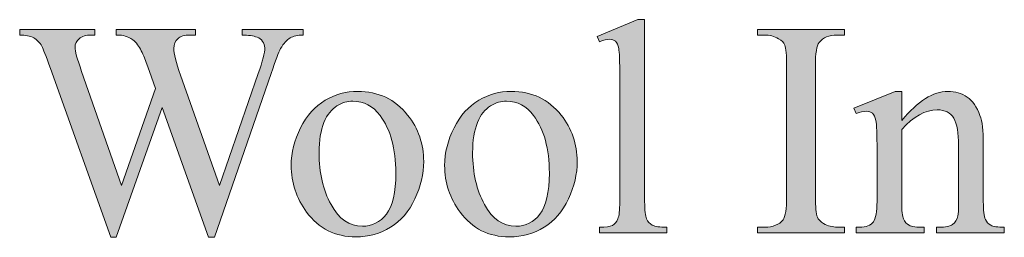
# Model space of a CAD drawing. Units: inches. Extents: x 0.3 to 10.6, y 0.3 to 8.2.
# Drawn here: x 2.4 to 2.6, y 1.7 to 1.8 of the extents above; entities that cross this region are included whole.
import ezdxf

# ---------------------------------------------------------------- set-up
doc = ezdxf.new("R2010")
doc.units = ezdxf.units.IN
doc.header["$MEASUREMENT"] = 0
doc.layers.add('TEXT', color=7, linetype='Continuous')

# ---------------------------------------------------------------- blocks, each defined once
blk = doc.blocks.new('block 1717')
at = {"layer": 'TEXT'}
h = blk.add_hatch(color=7, dxfattribs=at)
h.dxf.hatch_style = 2
edge = h.paths.add_edge_path()
edge.add_spline(control_points=[(2.54449, 1.75722), (2.54449, 1.75722), (2.54449, 1.71204), (2.54449, 1.71204), (2.54449, 1.70989), (2.54464, 1.70848), (2.54496, 1.70779), (2.54527, 1.7071), (2.54574, 1.70657), (2.54639, 1.7062), (2.54703, 1.70585), (2.54824, 1.70567), (2.54999, 1.70567), (2.54999, 1.70567), (2.54999, 1.70433), (2.54999, 1.70433), (2.54999, 1.70433), (2.5333, 1.70433), (2.5333, 1.70433), (2.5333, 1.70433), (2.5333, 1.70567), (2.5333, 1.70567), (2.53486, 1.70567), (2.53592, 1.70584), (2.53649, 1.70615), (2.53707, 1.70648), (2.53751, 1.707), (2.53784, 1.70775), (2.53815, 1.7085), (2.53832, 1.70992), (2.53832, 1.71204), (2.53832, 1.71204), (2.53832, 1.74297), (2.53832, 1.74297), (2.53832, 1.74681), (2.53823, 1.74919), (2.53806, 1.75007), (2.53788, 1.75094), (2.5376, 1.75155), (2.53722, 1.75187), (2.53684, 1.75218), (2.53634, 1.75235), (2.53575, 1.75235), (2.53511, 1.75235), (2.53429, 1.75216), (2.5333, 1.75175), (2.5333, 1.75175), (2.53267, 1.75305), (2.53267, 1.75305), (2.53267, 1.75305), (2.54282, 1.75722), (2.54282, 1.75722), (2.54282, 1.75722), (2.54449, 1.75722), (2.54449, 1.75722)], knot_values=[0, 0, 0, 0, 1, 1, 1, 2, 2, 2, 3, 3, 3, 4, 4, 4, 5, 5, 5, 6, 6, 6, 7, 7, 7, 8, 8, 8, 9, 9, 9, 10, 10, 10, 11, 11, 11, 12, 12, 12, 13, 13, 13, 14, 14, 14, 15, 15, 15, 16, 16, 16, 17, 17, 17, 18, 18, 18, 18], degree=3, periodic=1)
h = blk.add_hatch(color=7, dxfattribs=at)
h.dxf.hatch_style = 2
edge = h.paths.add_edge_path()
edge.add_spline(control_points=[(2.45973, 1.75476), (2.45973, 1.75476), (2.45973, 1.75339), (2.45973, 1.75339), (2.45841, 1.75339), (2.45735, 1.75316), (2.45653, 1.75269), (2.45571, 1.75221), (2.45493, 1.75133), (2.45418, 1.75004), (2.45369, 1.74917), (2.45291, 1.74711), (2.45184, 1.74383), (2.45184, 1.74383), (2.43778, 1.70318), (2.43778, 1.70318), (2.43778, 1.70318), (2.43629, 1.70318), (2.43629, 1.70318), (2.43629, 1.70318), (2.4248, 1.73542), (2.4248, 1.73542), (2.4248, 1.73542), (2.41338, 1.70318), (2.41338, 1.70318), (2.41338, 1.70318), (2.41205, 1.70318), (2.41205, 1.70318), (2.41205, 1.70318), (2.39705, 1.74506), (2.39705, 1.74506), (2.39594, 1.74818), (2.39524, 1.75003), (2.39494, 1.7506), (2.39444, 1.75155), (2.39376, 1.75224), (2.39291, 1.7527), (2.39206, 1.75316), (2.3909, 1.75339), (2.38943, 1.75339), (2.38943, 1.75339), (2.38943, 1.75476), (2.38943, 1.75476), (2.38943, 1.75476), (2.4081, 1.75476), (2.4081, 1.75476), (2.4081, 1.75476), (2.4081, 1.75339), (2.4081, 1.75339), (2.4081, 1.75339), (2.40721, 1.75339), (2.40721, 1.75339), (2.4059, 1.75339), (2.40489, 1.75309), (2.4042, 1.7525), (2.4035, 1.7519), (2.40316, 1.75118), (2.40316, 1.75034), (2.40316, 1.74947), (2.4037, 1.74748), (2.40479, 1.74436), (2.40479, 1.74436), (2.41472, 1.71605), (2.41472, 1.71605), (2.41472, 1.71605), (2.42309, 1.74011), (2.42309, 1.74011), (2.42309, 1.74011), (2.4216, 1.74436), (2.4216, 1.74436), (2.4216, 1.74436), (2.42042, 1.74773), (2.42042, 1.74773), (2.41989, 1.74898), (2.41931, 1.75007), (2.41867, 1.751), (2.41834, 1.75148), (2.41795, 1.75187), (2.41747, 1.7522), (2.41686, 1.75264), (2.41623, 1.75297), (2.41562, 1.75316), (2.41515, 1.75331), (2.4144, 1.75339), (2.41338, 1.75339), (2.41338, 1.75339), (2.41338, 1.75476), (2.41338, 1.75476), (2.41338, 1.75476), (2.43302, 1.75476), (2.43302, 1.75476), (2.43302, 1.75476), (2.43302, 1.75339), (2.43302, 1.75339), (2.43302, 1.75339), (2.43168, 1.75339), (2.43168, 1.75339), (2.4303, 1.75339), (2.42928, 1.75309), (2.42864, 1.7525), (2.42799, 1.7519), (2.42767, 1.7511), (2.42767, 1.75008), (2.42767, 1.74882), (2.42822, 1.74661), (2.42934, 1.74346), (2.42934, 1.74346), (2.43901, 1.71605), (2.43901, 1.71605), (2.43901, 1.71605), (2.44861, 1.74383), (2.44861, 1.74383), (2.4497, 1.74691), (2.45024, 1.74904), (2.45024, 1.75023), (2.45024, 1.7508), (2.45006, 1.75133), (2.44971, 1.75183), (2.44934, 1.75232), (2.44889, 1.75267), (2.44834, 1.75288), (2.4474, 1.75321), (2.44617, 1.75339), (2.44466, 1.75339), (2.44466, 1.75339), (2.44466, 1.75476), (2.44466, 1.75476), (2.44466, 1.75476), (2.45973, 1.75476), (2.45973, 1.75476)], knot_values=[0, 0, 0, 0, 1, 1, 1, 2, 2, 2, 3, 3, 3, 4, 4, 4, 5, 5, 5, 6, 6, 6, 7, 7, 7, 8, 8, 8, 9, 9, 9, 10, 10, 10, 11, 11, 11, 12, 12, 12, 13, 13, 13, 14, 14, 14, 15, 15, 15, 16, 16, 16, 17, 17, 17, 18, 18, 18, 19, 19, 19, 20, 20, 20, 21, 21, 21, 22, 22, 22, 23, 23, 23, 24, 24, 24, 25, 25, 25, 26, 26, 26, 27, 27, 27, 28, 28, 28, 29, 29, 29, 30, 30, 30, 31, 31, 31, 32, 32, 32, 33, 33, 33, 34, 34, 34, 35, 35, 35, 36, 36, 36, 37, 37, 37, 38, 38, 38, 39, 39, 39, 40, 40, 40, 41, 41, 41, 42, 42, 42, 43, 43, 43, 43], degree=3, periodic=1)
h = blk.add_hatch(color=7, dxfattribs=at)
h.dxf.hatch_style = 2
edge = h.paths.add_edge_path()
edge.add_spline(control_points=[(2.59411, 1.7057), (2.59411, 1.7057), (2.59411, 1.70433), (2.59411, 1.70433), (2.59411, 1.70433), (2.5725, 1.70433), (2.5725, 1.70433), (2.5725, 1.70433), (2.5725, 1.7057), (2.5725, 1.7057), (2.5725, 1.7057), (2.57429, 1.7057), (2.57429, 1.7057), (2.57637, 1.7057), (2.57788, 1.70631), (2.57882, 1.70753), (2.57942, 1.70832), (2.57972, 1.71023), (2.57972, 1.71326), (2.57972, 1.71326), (2.57972, 1.74584), (2.57972, 1.74584), (2.57972, 1.7484), (2.57956, 1.75008), (2.57923, 1.7509), (2.57899, 1.75152), (2.57848, 1.75205), (2.57771, 1.7525), (2.57662, 1.75309), (2.57547, 1.75339), (2.57429, 1.75339), (2.57429, 1.75339), (2.5725, 1.75339), (2.5725, 1.75339), (2.5725, 1.75339), (2.5725, 1.75476), (2.5725, 1.75476), (2.5725, 1.75476), (2.59411, 1.75476), (2.59411, 1.75476), (2.59411, 1.75476), (2.59411, 1.75339), (2.59411, 1.75339), (2.59411, 1.75339), (2.59229, 1.75339), (2.59229, 1.75339), (2.59023, 1.75339), (2.58873, 1.75278), (2.58779, 1.75157), (2.58716, 1.75077), (2.58686, 1.74886), (2.58686, 1.74584), (2.58686, 1.74584), (2.58686, 1.71326), (2.58686, 1.71326), (2.58686, 1.71071), (2.58702, 1.70903), (2.58734, 1.7082), (2.58759, 1.70757), (2.58811, 1.70704), (2.5889, 1.7066), (2.58997, 1.706), (2.5911, 1.7057), (2.59229, 1.7057), (2.59229, 1.7057), (2.59411, 1.7057), (2.59411, 1.7057)], knot_values=[0, 0, 0, 0, 1, 1, 1, 2, 2, 2, 3, 3, 3, 4, 4, 4, 5, 5, 5, 6, 6, 6, 7, 7, 7, 8, 8, 8, 9, 9, 9, 10, 10, 10, 11, 11, 11, 12, 12, 12, 13, 13, 13, 14, 14, 14, 15, 15, 15, 16, 16, 16, 17, 17, 17, 18, 18, 18, 19, 19, 19, 20, 20, 20, 21, 21, 21, 22, 22, 22, 22], degree=3, periodic=1)
h = blk.add_hatch(color=7, dxfattribs=at)
h.dxf.hatch_style = 2
edge = h.paths.add_edge_path()
edge.add_spline(control_points=[(2.47327, 1.73941), (2.47842, 1.73941), (2.48256, 1.73744), (2.48569, 1.73353), (2.48834, 1.73018), (2.48967, 1.72633), (2.48967, 1.72201), (2.48967, 1.71895), (2.48894, 1.71586), (2.48747, 1.71274), (2.48601, 1.70961), (2.484, 1.70726), (2.48143, 1.70567), (2.47886, 1.70409), (2.47601, 1.70329), (2.47286, 1.70329), (2.46773, 1.70329), (2.46364, 1.70534), (2.46062, 1.70943), (2.45807, 1.71288), (2.45679, 1.71674), (2.45679, 1.72103), (2.45679, 1.72416), (2.45757, 1.72727), (2.45911, 1.73035), (2.46067, 1.73344), (2.4627, 1.73572), (2.46523, 1.7372), (2.46776, 1.73866), (2.47044, 1.73941), (2.47327, 1.73941)], knot_values=[0, 0, 0, 0, 1, 1, 1, 2, 2, 2, 3, 3, 3, 4, 4, 4, 5, 5, 5, 6, 6, 6, 7, 7, 7, 8, 8, 8, 9, 9, 9, 10, 10, 10, 10], degree=3, periodic=1)
edge = h.paths.add_edge_path()
edge.add_spline(control_points=[(2.47211, 1.73699), (2.4708, 1.73699), (2.46948, 1.7366), (2.46815, 1.73581), (2.46682, 1.73504), (2.46575, 1.73367), (2.46493, 1.7317), (2.46412, 1.72975), (2.46371, 1.72723), (2.46371, 1.72416), (2.46371, 1.7192), (2.46469, 1.71493), (2.46667, 1.71133), (2.46863, 1.70772), (2.47123, 1.70593), (2.47445, 1.70593), (2.47686, 1.70593), (2.47885, 1.70692), (2.48041, 1.7089), (2.48197, 1.7109), (2.48275, 1.7143), (2.48275, 1.71913), (2.48275, 1.72518), (2.48145, 1.72994), (2.47885, 1.73341), (2.47708, 1.7358), (2.47484, 1.73699), (2.47211, 1.73699)], knot_values=[0, 0, 0, 0, 1, 1, 1, 2, 2, 2, 3, 3, 3, 4, 4, 4, 5, 5, 5, 6, 6, 6, 7, 7, 7, 8, 8, 8, 9, 9, 9, 9], degree=3, periodic=1)
h = blk.add_hatch(color=7, dxfattribs=at)
h.dxf.hatch_style = 2
edge = h.paths.add_edge_path()
edge.add_spline(control_points=[(2.51135, 1.73941), (2.51651, 1.73941), (2.52065, 1.73744), (2.52378, 1.73353), (2.52643, 1.73018), (2.52776, 1.72633), (2.52776, 1.72201), (2.52776, 1.71895), (2.52703, 1.71586), (2.52556, 1.71274), (2.5241, 1.70961), (2.52208, 1.70726), (2.51952, 1.70567), (2.51695, 1.70409), (2.51409, 1.70329), (2.51095, 1.70329), (2.50581, 1.70329), (2.50173, 1.70534), (2.4987, 1.70943), (2.49615, 1.71288), (2.49487, 1.71674), (2.49487, 1.72103), (2.49487, 1.72416), (2.49565, 1.72727), (2.4972, 1.73035), (2.49875, 1.73344), (2.50079, 1.73572), (2.50332, 1.7372), (2.50585, 1.73866), (2.50852, 1.73941), (2.51135, 1.73941)], knot_values=[0, 0, 0, 0, 1, 1, 1, 2, 2, 2, 3, 3, 3, 4, 4, 4, 5, 5, 5, 6, 6, 6, 7, 7, 7, 8, 8, 8, 9, 9, 9, 10, 10, 10, 10], degree=3, periodic=1)
edge = h.paths.add_edge_path()
edge.add_spline(control_points=[(2.5102, 1.73699), (2.50888, 1.73699), (2.50756, 1.7366), (2.50624, 1.73581), (2.50491, 1.73504), (2.50384, 1.73367), (2.50302, 1.7317), (2.5022, 1.72975), (2.5018, 1.72723), (2.5018, 1.72416), (2.5018, 1.7192), (2.50278, 1.71493), (2.50475, 1.71133), (2.50672, 1.70772), (2.50932, 1.70593), (2.51254, 1.70593), (2.51495, 1.70593), (2.51693, 1.70692), (2.51849, 1.7089), (2.52005, 1.7109), (2.52084, 1.7143), (2.52084, 1.71913), (2.52084, 1.72518), (2.51954, 1.72994), (2.51693, 1.73341), (2.51517, 1.7358), (2.51293, 1.73699), (2.5102, 1.73699)], knot_values=[0, 0, 0, 0, 1, 1, 1, 2, 2, 2, 3, 3, 3, 4, 4, 4, 5, 5, 5, 6, 6, 6, 7, 7, 7, 8, 8, 8, 9, 9, 9, 9], degree=3, periodic=1)
h = blk.add_hatch(color=7, dxfattribs=at)
h.dxf.hatch_style = 2
edge = h.paths.add_edge_path()
edge.add_spline(control_points=[(2.60828, 1.73219), (2.61227, 1.73701), (2.61608, 1.73941), (2.6197, 1.73941), (2.62155, 1.73941), (2.62316, 1.73895), (2.6245, 1.73801), (2.62583, 1.73707), (2.6269, 1.73556), (2.62769, 1.73341), (2.62824, 1.73193), (2.62851, 1.72964), (2.62851, 1.72658), (2.62851, 1.72658), (2.62851, 1.71204), (2.62851, 1.71204), (2.62851, 1.70988), (2.62868, 1.70841), (2.62904, 1.70764), (2.62931, 1.70702), (2.62975, 1.70654), (2.63035, 1.70619), (2.63096, 1.70584), (2.63208, 1.70567), (2.63372, 1.70567), (2.63372, 1.70567), (2.63372, 1.70433), (2.63372, 1.70433), (2.63372, 1.70433), (2.61687, 1.70433), (2.61687, 1.70433), (2.61687, 1.70433), (2.61687, 1.70567), (2.61687, 1.70567), (2.61687, 1.70567), (2.61757, 1.70567), (2.61757, 1.70567), (2.61916, 1.70567), (2.62027, 1.70592), (2.6209, 1.70639), (2.62154, 1.70688), (2.62198, 1.70759), (2.62223, 1.70854), (2.62233, 1.7089), (2.62238, 1.71007), (2.62238, 1.71204), (2.62238, 1.71204), (2.62238, 1.72598), (2.62238, 1.72598), (2.62238, 1.72907), (2.62197, 1.73132), (2.62117, 1.73273), (2.62036, 1.73413), (2.619, 1.73484), (2.61709, 1.73484), (2.61414, 1.73484), (2.61121, 1.73322), (2.60828, 1.72999), (2.60828, 1.72999), (2.60828, 1.71204), (2.60828, 1.71204), (2.60828, 1.70973), (2.60841, 1.70829), (2.60869, 1.70775), (2.60904, 1.70703), (2.60951, 1.7065), (2.61012, 1.70618), (2.61072, 1.70584), (2.61196, 1.70567), (2.61382, 1.70567), (2.61382, 1.70567), (2.61382, 1.70433), (2.61382, 1.70433), (2.61382, 1.70433), (2.59697, 1.70433), (2.59697, 1.70433), (2.59697, 1.70433), (2.59697, 1.70567), (2.59697, 1.70567), (2.59697, 1.70567), (2.59772, 1.70567), (2.59772, 1.70567), (2.59945, 1.70567), (2.60062, 1.70611), (2.60123, 1.70699), (2.60184, 1.70787), (2.60214, 1.70955), (2.60214, 1.71204), (2.60214, 1.71204), (2.60214, 1.72468), (2.60214, 1.72468), (2.60214, 1.72877), (2.60205, 1.73126), (2.60186, 1.73215), (2.60168, 1.73305), (2.60139, 1.73366), (2.60101, 1.73398), (2.60062, 1.73429), (2.60011, 1.73446), (2.59947, 1.73446), (2.59877, 1.73446), (2.59794, 1.73427), (2.59697, 1.7339), (2.59697, 1.7339), (2.59642, 1.73524), (2.59642, 1.73524), (2.59642, 1.73524), (2.60668, 1.73941), (2.60668, 1.73941), (2.60668, 1.73941), (2.60828, 1.73941), (2.60828, 1.73941), (2.60828, 1.73941), (2.60828, 1.73219), (2.60828, 1.73219)], knot_values=[0, 0, 0, 0, 1, 1, 1, 2, 2, 2, 3, 3, 3, 4, 4, 4, 5, 5, 5, 6, 6, 6, 7, 7, 7, 8, 8, 8, 9, 9, 9, 10, 10, 10, 11, 11, 11, 12, 12, 12, 13, 13, 13, 14, 14, 14, 15, 15, 15, 16, 16, 16, 17, 17, 17, 18, 18, 18, 19, 19, 19, 20, 20, 20, 21, 21, 21, 22, 22, 22, 23, 23, 23, 24, 24, 24, 25, 25, 25, 26, 26, 26, 27, 27, 27, 28, 28, 28, 29, 29, 29, 30, 30, 30, 31, 31, 31, 32, 32, 32, 33, 33, 33, 34, 34, 34, 35, 35, 35, 36, 36, 36, 37, 37, 37, 38, 38, 38, 38], degree=3, periodic=1)
at = {"layer": 'TEXT', "lineweight": 0}
for points, knots in [([(2.54449, 1.75722), (2.54449, 1.75722), (2.54449, 1.71204), (2.54449, 1.71204), (2.54449, 1.70989), (2.54464, 1.70848), (2.54496, 1.70779), (2.54527, 1.7071), (2.54574, 1.70657), (2.54639, 1.7062), (2.54703, 1.70585), (2.54824, 1.70567), (2.54999, 1.70567), (2.54999, 1.70567), (2.54999, 1.70433), (2.54999, 1.70433), (2.54999, 1.70433), (2.5333, 1.70433), (2.5333, 1.70433), (2.5333, 1.70433), (2.5333, 1.70567), (2.5333, 1.70567), (2.53486, 1.70567), (2.53592, 1.70584), (2.53649, 1.70615), (2.53707, 1.70648), (2.53751, 1.707), (2.53784, 1.70775), (2.53815, 1.7085), (2.53832, 1.70992), (2.53832, 1.71204), (2.53832, 1.71204), (2.53832, 1.74297), (2.53832, 1.74297), (2.53832, 1.74681), (2.53823, 1.74919), (2.53806, 1.75007), (2.53788, 1.75094), (2.5376, 1.75155), (2.53722, 1.75187), (2.53684, 1.75218), (2.53634, 1.75235), (2.53575, 1.75235), (2.53511, 1.75235), (2.53429, 1.75216), (2.5333, 1.75175), (2.5333, 1.75175), (2.53267, 1.75305), (2.53267, 1.75305), (2.53267, 1.75305), (2.54282, 1.75722), (2.54282, 1.75722), (2.54282, 1.75722), (2.54449, 1.75722), (2.54449, 1.75722)], [0, 0, 0, 0, 1, 1, 1, 2, 2, 2, 3, 3, 3, 4, 4, 4, 5, 5, 5, 6, 6, 6, 7, 7, 7, 8, 8, 8, 9, 9, 9, 10, 10, 10, 11, 11, 11, 12, 12, 12, 13, 13, 13, 14, 14, 14, 15, 15, 15, 16, 16, 16, 17, 17, 17, 18, 18, 18, 18]), ([(2.45973, 1.75476), (2.45973, 1.75476), (2.45973, 1.75339), (2.45973, 1.75339), (2.45841, 1.75339), (2.45735, 1.75316), (2.45653, 1.75269), (2.45571, 1.75221), (2.45493, 1.75133), (2.45418, 1.75004), (2.45369, 1.74917), (2.45291, 1.74711), (2.45184, 1.74383), (2.45184, 1.74383), (2.43778, 1.70318), (2.43778, 1.70318), (2.43778, 1.70318), (2.43629, 1.70318), (2.43629, 1.70318), (2.43629, 1.70318), (2.4248, 1.73542), (2.4248, 1.73542), (2.4248, 1.73542), (2.41338, 1.70318), (2.41338, 1.70318), (2.41338, 1.70318), (2.41205, 1.70318), (2.41205, 1.70318), (2.41205, 1.70318), (2.39705, 1.74506), (2.39705, 1.74506), (2.39594, 1.74818), (2.39524, 1.75003), (2.39494, 1.7506), (2.39444, 1.75155), (2.39376, 1.75224), (2.39291, 1.7527), (2.39206, 1.75316), (2.3909, 1.75339), (2.38943, 1.75339), (2.38943, 1.75339), (2.38943, 1.75476), (2.38943, 1.75476), (2.38943, 1.75476), (2.4081, 1.75476), (2.4081, 1.75476), (2.4081, 1.75476), (2.4081, 1.75339), (2.4081, 1.75339), (2.4081, 1.75339), (2.40721, 1.75339), (2.40721, 1.75339), (2.4059, 1.75339), (2.40489, 1.75309), (2.4042, 1.7525), (2.4035, 1.7519), (2.40316, 1.75118), (2.40316, 1.75034), (2.40316, 1.74947), (2.4037, 1.74748), (2.40479, 1.74436), (2.40479, 1.74436), (2.41472, 1.71605), (2.41472, 1.71605), (2.41472, 1.71605), (2.42309, 1.74011), (2.42309, 1.74011), (2.42309, 1.74011), (2.4216, 1.74436), (2.4216, 1.74436), (2.4216, 1.74436), (2.42042, 1.74773), (2.42042, 1.74773), (2.41989, 1.74898), (2.41931, 1.75007), (2.41867, 1.751), (2.41834, 1.75148), (2.41795, 1.75187), (2.41747, 1.7522), (2.41686, 1.75264), (2.41623, 1.75297), (2.41562, 1.75316), (2.41515, 1.75331), (2.4144, 1.75339), (2.41338, 1.75339), (2.41338, 1.75339), (2.41338, 1.75476), (2.41338, 1.75476), (2.41338, 1.75476), (2.43302, 1.75476), (2.43302, 1.75476), (2.43302, 1.75476), (2.43302, 1.75339), (2.43302, 1.75339), (2.43302, 1.75339), (2.43168, 1.75339), (2.43168, 1.75339), (2.4303, 1.75339), (2.42928, 1.75309), (2.42864, 1.7525), (2.42799, 1.7519), (2.42767, 1.7511), (2.42767, 1.75008), (2.42767, 1.74882), (2.42822, 1.74661), (2.42934, 1.74346), (2.42934, 1.74346), (2.43901, 1.71605), (2.43901, 1.71605), (2.43901, 1.71605), (2.44861, 1.74383), (2.44861, 1.74383), (2.4497, 1.74691), (2.45024, 1.74904), (2.45024, 1.75023), (2.45024, 1.7508), (2.45006, 1.75133), (2.44971, 1.75183), (2.44934, 1.75232), (2.44889, 1.75267), (2.44834, 1.75288), (2.4474, 1.75321), (2.44617, 1.75339), (2.44466, 1.75339), (2.44466, 1.75339), (2.44466, 1.75476), (2.44466, 1.75476), (2.44466, 1.75476), (2.45973, 1.75476), (2.45973, 1.75476)], [0, 0, 0, 0, 1, 1, 1, 2, 2, 2, 3, 3, 3, 4, 4, 4, 5, 5, 5, 6, 6, 6, 7, 7, 7, 8, 8, 8, 9, 9, 9, 10, 10, 10, 11, 11, 11, 12, 12, 12, 13, 13, 13, 14, 14, 14, 15, 15, 15, 16, 16, 16, 17, 17, 17, 18, 18, 18, 19, 19, 19, 20, 20, 20, 21, 21, 21, 22, 22, 22, 23, 23, 23, 24, 24, 24, 25, 25, 25, 26, 26, 26, 27, 27, 27, 28, 28, 28, 29, 29, 29, 30, 30, 30, 31, 31, 31, 32, 32, 32, 33, 33, 33, 34, 34, 34, 35, 35, 35, 36, 36, 36, 37, 37, 37, 38, 38, 38, 39, 39, 39, 40, 40, 40, 41, 41, 41, 42, 42, 42, 43, 43, 43, 43]), ([(2.59411, 1.7057), (2.59411, 1.7057), (2.59411, 1.70433), (2.59411, 1.70433), (2.59411, 1.70433), (2.5725, 1.70433), (2.5725, 1.70433), (2.5725, 1.70433), (2.5725, 1.7057), (2.5725, 1.7057), (2.5725, 1.7057), (2.57429, 1.7057), (2.57429, 1.7057), (2.57637, 1.7057), (2.57788, 1.70631), (2.57882, 1.70753), (2.57942, 1.70832), (2.57972, 1.71023), (2.57972, 1.71326), (2.57972, 1.71326), (2.57972, 1.74584), (2.57972, 1.74584), (2.57972, 1.7484), (2.57956, 1.75008), (2.57923, 1.7509), (2.57899, 1.75152), (2.57848, 1.75205), (2.57771, 1.7525), (2.57662, 1.75309), (2.57547, 1.75339), (2.57429, 1.75339), (2.57429, 1.75339), (2.5725, 1.75339), (2.5725, 1.75339), (2.5725, 1.75339), (2.5725, 1.75476), (2.5725, 1.75476), (2.5725, 1.75476), (2.59411, 1.75476), (2.59411, 1.75476), (2.59411, 1.75476), (2.59411, 1.75339), (2.59411, 1.75339), (2.59411, 1.75339), (2.59229, 1.75339), (2.59229, 1.75339), (2.59023, 1.75339), (2.58873, 1.75278), (2.58779, 1.75157), (2.58716, 1.75077), (2.58686, 1.74886), (2.58686, 1.74584), (2.58686, 1.74584), (2.58686, 1.71326), (2.58686, 1.71326), (2.58686, 1.71071), (2.58702, 1.70903), (2.58734, 1.7082), (2.58759, 1.70757), (2.58811, 1.70704), (2.5889, 1.7066), (2.58997, 1.706), (2.5911, 1.7057), (2.59229, 1.7057), (2.59229, 1.7057), (2.59411, 1.7057), (2.59411, 1.7057)], [0, 0, 0, 0, 1, 1, 1, 2, 2, 2, 3, 3, 3, 4, 4, 4, 5, 5, 5, 6, 6, 6, 7, 7, 7, 8, 8, 8, 9, 9, 9, 10, 10, 10, 11, 11, 11, 12, 12, 12, 13, 13, 13, 14, 14, 14, 15, 15, 15, 16, 16, 16, 17, 17, 17, 18, 18, 18, 19, 19, 19, 20, 20, 20, 21, 21, 21, 22, 22, 22, 22]), ([(2.47327, 1.73941), (2.47842, 1.73941), (2.48256, 1.73744), (2.48569, 1.73353), (2.48834, 1.73018), (2.48967, 1.72633), (2.48967, 1.72201), (2.48967, 1.71895), (2.48894, 1.71586), (2.48747, 1.71274), (2.48601, 1.70961), (2.484, 1.70726), (2.48143, 1.70567), (2.47886, 1.70409), (2.47601, 1.70329), (2.47286, 1.70329), (2.46773, 1.70329), (2.46364, 1.70534), (2.46062, 1.70943), (2.45807, 1.71288), (2.45679, 1.71674), (2.45679, 1.72103), (2.45679, 1.72416), (2.45757, 1.72727), (2.45911, 1.73035), (2.46067, 1.73344), (2.4627, 1.73572), (2.46523, 1.7372), (2.46776, 1.73866), (2.47044, 1.73941), (2.47327, 1.73941)], [0, 0, 0, 0, 1, 1, 1, 2, 2, 2, 3, 3, 3, 4, 4, 4, 5, 5, 5, 6, 6, 6, 7, 7, 7, 8, 8, 8, 9, 9, 9, 10, 10, 10, 10]), ([(2.51135, 1.73941), (2.51651, 1.73941), (2.52065, 1.73744), (2.52378, 1.73353), (2.52643, 1.73018), (2.52776, 1.72633), (2.52776, 1.72201), (2.52776, 1.71895), (2.52703, 1.71586), (2.52556, 1.71274), (2.5241, 1.70961), (2.52208, 1.70726), (2.51952, 1.70567), (2.51695, 1.70409), (2.51409, 1.70329), (2.51095, 1.70329), (2.50581, 1.70329), (2.50173, 1.70534), (2.4987, 1.70943), (2.49615, 1.71288), (2.49487, 1.71674), (2.49487, 1.72103), (2.49487, 1.72416), (2.49565, 1.72727), (2.4972, 1.73035), (2.49875, 1.73344), (2.50079, 1.73572), (2.50332, 1.7372), (2.50585, 1.73866), (2.50852, 1.73941), (2.51135, 1.73941)], [0, 0, 0, 0, 1, 1, 1, 2, 2, 2, 3, 3, 3, 4, 4, 4, 5, 5, 5, 6, 6, 6, 7, 7, 7, 8, 8, 8, 9, 9, 9, 10, 10, 10, 10]), ([(2.60828, 1.73219), (2.61227, 1.73701), (2.61608, 1.73941), (2.6197, 1.73941), (2.62155, 1.73941), (2.62316, 1.73895), (2.6245, 1.73801), (2.62583, 1.73707), (2.6269, 1.73556), (2.62769, 1.73341), (2.62824, 1.73193), (2.62851, 1.72964), (2.62851, 1.72658), (2.62851, 1.72658), (2.62851, 1.71204), (2.62851, 1.71204), (2.62851, 1.70988), (2.62868, 1.70841), (2.62904, 1.70764), (2.62931, 1.70702), (2.62975, 1.70654), (2.63035, 1.70619), (2.63096, 1.70584), (2.63208, 1.70567), (2.63372, 1.70567), (2.63372, 1.70567), (2.63372, 1.70433), (2.63372, 1.70433), (2.63372, 1.70433), (2.61687, 1.70433), (2.61687, 1.70433), (2.61687, 1.70433), (2.61687, 1.70567), (2.61687, 1.70567), (2.61687, 1.70567), (2.61757, 1.70567), (2.61757, 1.70567), (2.61916, 1.70567), (2.62027, 1.70592), (2.6209, 1.70639), (2.62154, 1.70688), (2.62198, 1.70759), (2.62223, 1.70854), (2.62233, 1.7089), (2.62238, 1.71007), (2.62238, 1.71204), (2.62238, 1.71204), (2.62238, 1.72598), (2.62238, 1.72598), (2.62238, 1.72907), (2.62197, 1.73132), (2.62117, 1.73273), (2.62036, 1.73413), (2.619, 1.73484), (2.61709, 1.73484), (2.61414, 1.73484), (2.61121, 1.73322), (2.60828, 1.72999), (2.60828, 1.72999), (2.60828, 1.71204), (2.60828, 1.71204), (2.60828, 1.70973), (2.60841, 1.70829), (2.60869, 1.70775), (2.60904, 1.70703), (2.60951, 1.7065), (2.61012, 1.70618), (2.61072, 1.70584), (2.61196, 1.70567), (2.61382, 1.70567), (2.61382, 1.70567), (2.61382, 1.70433), (2.61382, 1.70433), (2.61382, 1.70433), (2.59697, 1.70433), (2.59697, 1.70433), (2.59697, 1.70433), (2.59697, 1.70567), (2.59697, 1.70567), (2.59697, 1.70567), (2.59772, 1.70567), (2.59772, 1.70567), (2.59945, 1.70567), (2.60062, 1.70611), (2.60123, 1.70699), (2.60184, 1.70787), (2.60214, 1.70955), (2.60214, 1.71204), (2.60214, 1.71204), (2.60214, 1.72468), (2.60214, 1.72468), (2.60214, 1.72877), (2.60205, 1.73126), (2.60186, 1.73215), (2.60168, 1.73305), (2.60139, 1.73366), (2.60101, 1.73398), (2.60062, 1.73429), (2.60011, 1.73446), (2.59947, 1.73446), (2.59877, 1.73446), (2.59794, 1.73427), (2.59697, 1.7339), (2.59697, 1.7339), (2.59642, 1.73524), (2.59642, 1.73524), (2.59642, 1.73524), (2.60668, 1.73941), (2.60668, 1.73941), (2.60668, 1.73941), (2.60828, 1.73941), (2.60828, 1.73941), (2.60828, 1.73941), (2.60828, 1.73219), (2.60828, 1.73219)], [0, 0, 0, 0, 1, 1, 1, 2, 2, 2, 3, 3, 3, 4, 4, 4, 5, 5, 5, 6, 6, 6, 7, 7, 7, 8, 8, 8, 9, 9, 9, 10, 10, 10, 11, 11, 11, 12, 12, 12, 13, 13, 13, 14, 14, 14, 15, 15, 15, 16, 16, 16, 17, 17, 17, 18, 18, 18, 19, 19, 19, 20, 20, 20, 21, 21, 21, 22, 22, 22, 23, 23, 23, 24, 24, 24, 25, 25, 25, 26, 26, 26, 27, 27, 27, 28, 28, 28, 29, 29, 29, 30, 30, 30, 31, 31, 31, 32, 32, 32, 33, 33, 33, 34, 34, 34, 35, 35, 35, 36, 36, 36, 37, 37, 37, 38, 38, 38, 38]), ([(2.47211, 1.73699), (2.4708, 1.73699), (2.46948, 1.7366), (2.46815, 1.73581), (2.46682, 1.73504), (2.46575, 1.73367), (2.46493, 1.7317), (2.46412, 1.72975), (2.46371, 1.72723), (2.46371, 1.72416), (2.46371, 1.7192), (2.46469, 1.71493), (2.46667, 1.71133), (2.46863, 1.70772), (2.47123, 1.70593), (2.47445, 1.70593), (2.47686, 1.70593), (2.47885, 1.70692), (2.48041, 1.7089), (2.48197, 1.7109), (2.48275, 1.7143), (2.48275, 1.71913), (2.48275, 1.72518), (2.48145, 1.72994), (2.47885, 1.73341), (2.47708, 1.7358), (2.47484, 1.73699), (2.47211, 1.73699)], [0, 0, 0, 0, 1, 1, 1, 2, 2, 2, 3, 3, 3, 4, 4, 4, 5, 5, 5, 6, 6, 6, 7, 7, 7, 8, 8, 8, 9, 9, 9, 9]), ([(2.5102, 1.73699), (2.50888, 1.73699), (2.50756, 1.7366), (2.50624, 1.73581), (2.50491, 1.73504), (2.50384, 1.73367), (2.50302, 1.7317), (2.5022, 1.72975), (2.5018, 1.72723), (2.5018, 1.72416), (2.5018, 1.7192), (2.50278, 1.71493), (2.50475, 1.71133), (2.50672, 1.70772), (2.50932, 1.70593), (2.51254, 1.70593), (2.51495, 1.70593), (2.51693, 1.70692), (2.51849, 1.7089), (2.52005, 1.7109), (2.52084, 1.7143), (2.52084, 1.71913), (2.52084, 1.72518), (2.51954, 1.72994), (2.51693, 1.73341), (2.51517, 1.7358), (2.51293, 1.73699), (2.5102, 1.73699)], [0, 0, 0, 0, 1, 1, 1, 2, 2, 2, 3, 3, 3, 4, 4, 4, 5, 5, 5, 6, 6, 6, 7, 7, 7, 8, 8, 8, 9, 9, 9, 9])]:
    blk.add_open_spline(points, degree=3, knots=knots, dxfattribs=at)
blk = doc.blocks.new('block 1716')
at = {"layer": 'TEXT'}
blk.add_blockref('block 1717', (0, 0), dxfattribs=at)

msp = doc.modelspace()

# ---------------------------------------------------------------- block references
at = {"layer": 'TEXT'}
msp.add_blockref('block 1716', (0, 0), dxfattribs=at)

doc.saveas('drawing.dxf')
